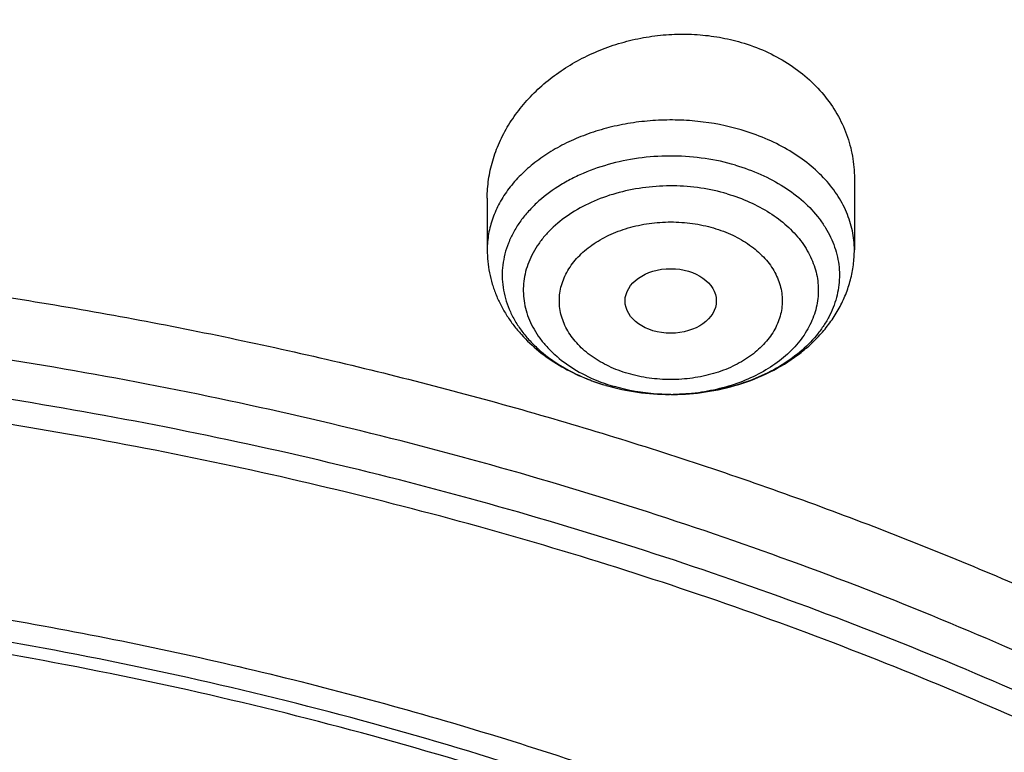
# Model space of a CAD drawing. Units: inches. Extents: x 7.7 to 14.2, y 1 to 17.5.
# Drawn here: x 11.2 to 11.6, y 13.1 to 13.4 of the extents above; entities that cross this region are included whole.
import ezdxf

# ---------------------------------------------------------------- set-up
doc = ezdxf.new("R2010")
doc.units = ezdxf.units.IN
doc.header["$LTSCALE"] = 1.21
doc.header["$MEASUREMENT"] = 0
doc.layers.get('0').update_dxf_attribs({"linetype": 'CONTINUOUS'})

msp = doc.modelspace()

# ---------------------------------------------------------------- linework, layer by layer
at = {"color": 7, "linetype": 'CONTINUOUS'}
for p, q in [((11.544164627, 13.3532818484), (11.544164627, 13.3256913826)), ((11.4024323435, 13.3455980356), (11.4024323435, 13.3256913826)), ((11.4732579802, 13.2698158475), (11.4728230899, 13.269817066)), ((11.4732579035, 13.2698158755), (11.4744099443, 13.2698225564))]:
    msp.add_line(p, q, dxfattribs=at)
at = {"color": 9, "linetype": 'CONTINUOUS'}
for centre, radius, start, end in [((11.4693336659, 13.3460051042), 0.0756320266, 247.4756946489, 248.9028781873), ((11.4705491693, 13.3491904469), 0.0790413823, 248.9119636961, 253.5620400779), ((11.4706512698, 13.338524776), 0.0683787107, 247.5554771262, 253.7403970632), ((11.4713850639, 13.3518447004), 0.0818237023, 253.5265828414, 253.6750689554), ((11.4732999762, 13.3502588873), 0.0804430371, 269.9711010191, 270.6914590073)]:
    msp.add_arc(centre, radius, start, end, dxfattribs=at)
at = {"color": 7, "linetype": 'CONTINUOUS'}
for centre, radius, start, end in [((11.4718289114, 13.3541097166), 0.084137565, 253.6750704736, 253.8176209629), ((11.4733001913, 13.3617768696), 0.0919610178, 269.9737006364, 270.6914420308)]:
    msp.add_arc(centre, radius, start, end, dxfattribs=at)
msp.add_ellipse((11.473261193, 13.3059426812), major_axis=(0.0176096935, 1.10146e-05), ratio=0.70741897, dxfattribs=at)
for points, knots in [([(11.9279295006, 14.3819874075), (11.8515712993, 14.4131605127), (11.7336837045, 14.4540665137), (11.5723050229, 14.4969074367), (11.4478375582, 14.5235116068), (11.3212453054, 14.5442735372), (11.1930479422, 14.559113672), (11.0637833685, 14.5679723914), (10.933991344, 14.5708146217), (10.8042148354, 14.5676289777), (10.6749965251, 14.5584281653), (10.5468766086, 14.5432488039), (10.4203902878, 14.522151161), (10.2960654146, 14.4952187031), (10.1744202224, 14.4625574937), (10.0559611774, 14.4242954272), (9.9411810585, 14.3805813638), (9.8305571139, 14.3315840727), (9.7245499178, 14.2774914681), (9.6236010303, 14.218508659), (9.5281362753, 14.1548604674), (9.4531056853, 14.0978398345), (9.3962638998, 14.0501053439), (9.3421424126, 14.0015185683), (9.2785691805, 13.9383802902), (9.2201996903, 13.8715774342), (9.1772304838, 13.8164853272), (9.1371443713, 13.7608795042), (9.0916943982, 13.6894947498), (9.0524599539, 13.615306211), (9.0252170617, 13.5548851217), (9.0069213994, 13.5092288724), (8.9907131626, 13.4631170689), (8.9766160047, 13.416601496), (8.9646503253, 13.369736854), (8.9548348411, 13.322578687), (8.9471843356, 13.2751841923), (8.941710883, 13.2276109584), (8.9384235658, 13.1799194372), (8.9376923427, 13.148078067), (8.9376923427, 13.132166723)], [0, 0, 0, 0, 0.066289903, 0.1000611046, 0.1341669341, 0.1685452993, 0.2031305329, 0.2378544284, 0.2726470637, 0.3074376783, 0.3421555363, 0.37673079, 0.41109535, 0.4451837491, 0.4789340199, 0.5122885644, 0.5451950402, 0.5776072203, 0.6094858802, 0.6407996144, 0.6715256732, 0.701650676, 0.7164883145, 0.7311753183, 0.7600987621, 0.7884431749, 0.802409369, 0.8162426839, 0.8435274427, 0.8703529208, 0.8836148317, 0.8967852755, 0.9098730949, 0.9228876073, 0.93583851, 0.9487358708, 0.9615899983, 0.9744115357, 0.9872113364, 1, 1, 1, 1]), ([(9.061178353, 12.5467834036), (9.0622266376, 12.5609081634), (9.0649638625, 12.5891520354), (9.0709730267, 12.631357672), (9.0788843738, 12.6734062798), (9.0886889941, 12.7152538424), (9.1003772913, 12.7568577664), (9.1139367365, 12.7981755977), (9.1293536035, 12.8391651141), (9.1466118552, 12.8797845448), (9.1656936959, 12.9199925716), (9.1865795646, 12.9597480121), (9.209248121, 12.999011138), (9.2419858304, 13.0509167945), (9.2873370142, 13.1143803205), (9.3377606865, 13.1749924015), (9.3812660039, 13.2220433849), (9.4273854554, 13.2686078986), (9.4889694443, 13.3247917354), (9.5683332921, 13.388370218), (9.6532565364, 13.4482350893), (9.7433914767, 13.5041436588), (9.8383725205, 13.555871805), (9.9378139069, 13.603211222), (10.0413121555, 13.645971306), (10.1484473714, 13.6839796743), (10.2587849338, 13.7170829898), (10.3718772415, 13.745147606), (10.4872654739, 13.7680601407), (10.6044814804, 13.7857279883), (10.7230496416, 13.7980797011), (10.8424888335, 13.8050653211), (10.962314359, 13.8066565976), (11.0820399933, 13.8028470896), (11.2011797423, 13.7936522487), (11.319250692, 13.7791091153), (11.4357717008, 13.7592771012), (11.5502775377, 13.7342341293), (11.6986368773, 13.6943032483), (11.8070174435, 13.6565232751), (11.8772404983, 13.627854833)], [0, 0, 0, 0, 0.0123878312, 0.0248086324, 0.0372745482, 0.0497973954, 0.0623886131, 0.075059167, 0.0878195124, 0.1006795157, 0.1136484167, 0.1267347876, 0.1399464944, 0.1532906989, 0.1803966688, 0.2080999574, 0.2221876025, 0.2364348756, 0.2654113668, 0.2950405707, 0.3253187089, 0.3562320289, 0.3877575756, 0.4198640249, 0.4525125259, 0.4856575105, 0.519247537, 0.5532260596, 0.5875322507, 0.6221017283, 0.6568673501, 0.691759922, 0.72670895, 0.7616433706, 0.796492257, 0.8311855713, 0.8656548706, 0.8998340372, 0.9336601405, 1, 1, 1, 1]), ([(12.7998970078, 12.4829727189), (12.799897023, 12.5045227644), (12.7983967898, 12.5476895241), (12.7916542643, 12.6122436556), (12.7804356175, 12.6764852979), (12.7647690671, 12.7402537843), (12.7446939575, 12.8033951946), (12.7202604622, 12.8657561574), (12.6915293107, 12.9271860117), (12.6585715184, 12.9875366478), (12.6214681344, 13.0466629528), (12.5803100242, 13.1044229959), (12.5351975014, 13.160678545), (12.4862407818, 13.2152945904), (12.433556586, 13.2681422027), (12.3578843876, 13.3366474072), (12.2758073968, 13.4004697494), (12.1882420054, 13.4593733188), (12.1190037889, 13.5015734122), (12.0469275815, 13.5413177007), (11.9721835465, 13.5785134855), (11.8949521681, 13.6130710807), (11.8154193928, 13.6449077634), (11.7337746912, 13.6739478373), (11.6218755792, 13.7089983184), (11.507074539, 13.73796976), (11.3900889909, 13.760847487), (11.270949728, 13.779753385), (11.120072572, 13.795540418), (10.937692341, 13.801860314), (10.7553121101, 13.7955404178), (10.6044349538, 13.7797533845), (10.4852956915, 13.7608474865), (10.3683101436, 13.7379697593), (10.2535091041, 13.708998318), (10.1416099921, 13.6739478365), (10.0599652909, 13.6449077628), (9.9804325159, 13.6130710801), (9.9032011376, 13.5785134849), (9.8284571029, 13.5413177), (9.7563808957, 13.5015734117), (9.6871426795, 13.4593733183), (9.5995772884, 13.4004697493), (9.5175002977, 13.336647407), (9.4418280995, 13.2681422027), (9.3891439036, 13.2152945905), (9.3401871842, 13.160678545), (9.2950746613, 13.104422996), (9.2539165512, 13.0466629528), (9.2168131671, 12.9875366479), (9.1838553748, 12.9271860118), (9.1551242233, 12.8657561574), (9.130690728, 12.8033951945), (9.1106156183, 12.7402537841), (9.0949490679, 12.6764852977), (9.0837304212, 12.6122436554), (9.0769878957, 12.547689524), (9.0754876625, 12.5045227643), (9.0754876777, 12.4829727189)], [0, 0, 0, 0, 0.0128539694, 0.0257387922, 0.0386848113, 0.0517213511, 0.0648762733, 0.0781755744, 0.0916430444, 0.1053000115, 0.1191651491, 0.1332543362, 0.147580607, 0.1621541321, 0.1769822505, 0.1920695459, 0.2230179423, 0.2388842219, 0.2550025998, 0.2713656259, 0.2879638801, 0.3047861198, 0.321819418, 0.3390493371, 0.3564600598, 0.3917486799, 0.4095953596, 0.4275487225, 0.4636872512, 0.5000000003, 0.5363127496, 0.5724512782, 0.5904046411, 0.6082513205, 0.6435399408, 0.6609506632, 0.6781805824, 0.6952138806, 0.7120361201, 0.7286343745, 0.7449974004, 0.7611157782, 0.7769820578, 0.8079304541, 0.8230177495, 0.8378458679, 0.852419393, 0.8667456638, 0.8808348508, 0.8946999885, 0.9083569556, 0.9218244256, 0.9351237267, 0.948278649, 0.9613151887, 0.9742612078, 0.9871460307, 1, 1, 1, 1]), ([(11.0964434084, 13.7109692951), (11.1512514249, 13.7074760297), (11.2331690488, 13.6995251754), (11.3413793745, 13.6834694643), (11.4478426457, 13.6639562262), (11.5525236195, 13.6391554135), (11.654839844, 13.6090762374), (11.7541144918, 13.5759591411), (11.8504664842, 13.5378306414), (11.9432636389, 13.4947268586), (12.0319475091, 13.449196265), (12.1166199892, 13.3990533271), (12.196582039, 13.3443992997), (12.2716628941, 13.2880442279), (12.341706251, 13.2276045459), (12.4059437369, 13.1633180403), (12.4505209266, 13.1139571398), (12.4917843145, 13.0631713737), (12.5296443994, 13.0110698637), (12.5640168232, 12.9577665514), (12.5948252217, 12.9033776668), (12.6220008973, 12.8480222237), (12.6454829901, 12.7918215235), (12.6652186376, 12.7348990091), (12.6811631287, 12.6773800022), (12.6932802726, 12.6193914929), (12.7015425377, 12.5610617971), (12.7059310455, 12.5025201993), (12.706435705, 12.4438966126), (12.7030552654, 12.3853212126), (12.6957975661, 12.3269240254), (12.6846792463, 12.2688345334), (12.6697256586, 12.2111813207), (12.6509707075, 12.1540917556), (12.6284568338, 12.0976916509), (12.6022348603, 12.0421049434), (12.5723636225, 11.9874535118), (12.5389098117, 11.933856927), (12.5019478182, 11.8814323155), (12.4615595554, 11.8302938722), (12.4178347828, 11.7805533277), (12.370868286, 11.7323175604), (12.3035266752, 11.6696509354), (12.2305744503, 11.6109705221), (12.1527698328, 11.5564830913), (12.0702002231, 11.5038348477), (11.9831304545, 11.4557971381), (11.8922463798, 11.4124550587), (11.7974266344, 11.3716643329), (11.6992702605, 11.3359163846), (11.5983987929, 11.3052401302), (11.4947110761, 11.2776956125), (11.3888810774, 11.2554695763), (11.281484933, 11.2385690244), (11.1725972992, 11.2251783235), (11.0903070006, 11.219232844), (11.0353161161, 11.2170829214)], [0, 0, 0, 0, 0.0364537479, 0.0545765157, 0.0726027221, 0.108286912, 0.1259155369, 0.143378262, 0.1777406616, 0.1946197313, 0.2112797886, 0.2438980833, 0.2598487887, 0.2755514697, 0.3061961399, 0.3211480822, 0.3358549862, 0.3503234093, 0.3645623762, 0.3785834098, 0.3924005313, 0.4060302217, 0.4194913237, 0.4328048964, 0.4459940161, 0.4590835241, 0.472099714, 0.4850699709, 0.4980223747, 0.5109852774, 0.5239868707, 0.537054759, 0.550215555, 0.5634945102, 0.5769151881, 0.5904991918, 0.6042659536, 0.6182325783, 0.632413736, 0.6468216002, 0.6614658403, 0.6763536475, 0.6914897874, 0.7225061747, 0.7383928242, 0.7545243143, 0.7874893146, 0.8043125362, 0.8213465186, 0.8559900943, 0.8735771436, 0.8913182597, 0.9271893892, 0.9452889339, 0.9634708031, 1, 1, 1, 1]), ([(11.0955432321, 13.7071523059), (11.1462859345, 13.7039227868), (11.2472125575, 13.6943725532), (11.3966358804, 13.6707543878), (11.5425989858, 13.6380565693), (11.6839920797, 13.5965264366), (11.8197492936, 13.5464764854), (11.9488447953, 13.4882836233), (12.0703036308, 13.4223851511), (12.1832071811, 13.3492762051), (12.2867027461, 13.2695028971), (12.3799995333, 13.1836693019), (12.4491967301, 13.1070234661), (12.4986149123, 13.043334675), (12.532440646, 12.9948461034), (12.5632417019, 12.9453700732), (12.5909610808, 12.8949993723), (12.6155464378, 12.8438297763), (12.6369519353, 12.791958085), (12.655137503, 12.7394825433), (12.6700691299, 12.6865014127), (12.6817186832, 12.6331172476), (12.6872959511, 12.5972398032), (12.6895253279, 12.5792882707)], [0, 0, 0, 0, 0.0724130896, 0.1442706306, 0.2153124438, 0.2852942992, 0.3539933421, 0.4212137712, 0.486792637, 0.5506058433, 0.6125742776, 0.6726697991, 0.7309209831, 0.7593894547, 0.7874359675, 0.8150818746, 0.8423525815, 0.8692774942, 0.8958899015, 0.9222267083, 0.9483281296, 0.9742373426, 1, 1, 1, 1]), ([(11.4024323607, 13.3455980364), (11.4024324053, 13.3480225019), (11.4027005908, 13.351677268), (11.4035747384, 13.3564819434), (11.404801041, 13.3612860707), (11.4069846261, 13.3671983277), (11.4099597609, 13.3728265731), (11.4127937422, 13.3771458421), (11.4159622907, 13.3813794463), (11.420475125, 13.3863838977), (11.4266467423, 13.39180934), (11.4335221767, 13.3966124528), (11.4410043961, 13.4007196284), (11.4489868674, 13.4040662899), (11.4573534149, 13.4065973286), (11.4659797407, 13.4082688632), (11.474734725, 13.4090496166), (11.4834834295, 13.4089223601), (11.4920870205, 13.4078850296), (11.4976860036, 13.4065837128), (11.5004177837, 13.4057835929)], [0, 0, 0, 0, 0.0552383827, 0.0831143364, 0.1112024399, 0.168118042, 0.2262438381, 0.2558238699, 0.2857543047, 0.3466569798, 0.4089643564, 0.4725853199, 0.5373595928, 0.6030669646, 0.6694374141, 0.736162869, 0.8029132688, 0.8693487461, 0.9351450873, 1, 1, 1, 1]), ([(11.5004177836, 13.4057835929), (11.5036134858, 13.4048475934), (11.5098077237, 13.4025791962), (11.518406745, 13.3979753591), (11.5260185728, 13.3923124797), (11.5324733513, 13.3857189937), (11.537632124, 13.3783445209), (11.5413863751, 13.3703548331), (11.5436614061, 13.361933099), (11.5441645776, 13.3561588469), (11.5441646205, 13.353281848)], [0, 0, 0, 0, 0.136248197, 0.2689115143, 0.3977669812, 0.5229191028, 0.6448307494, 0.7642793296, 0.8822849606, 1, 1, 1, 1]), ([(11.4982112665, 13.3583774336), (11.5015695264, 13.3573938221), (11.5080256523, 13.3550479726), (11.5168983121, 13.3503318556), (11.5245317872, 13.3446111427), (11.5297516504, 13.339045669), (11.5330517549, 13.3342592435), (11.5350575071, 13.3305829194), (11.5366125814, 13.3267965456), (11.5377046634, 13.3229276722), (11.5383251804, 13.3190052867), (11.5384686245, 13.3150588961), (11.5381339521, 13.3111185302), (11.5373241172, 13.3072140081), (11.5360453957, 13.3033747556), (11.5343085418, 13.2996291647), (11.5321268168, 13.2960044165), (11.5285971762, 13.291300756), (11.5231151901, 13.2858681428), (11.5152153239, 13.2803372638), (11.5061227951, 13.2758382559), (11.4960976744, 13.2724941851), (11.4854260481, 13.2703955607), (11.478100529, 13.2698670936), (11.4744099444, 13.2698225481)], [0, 0, 0, 0, 0.070277114, 0.1374676736, 0.2010931375, 0.2610284925, 0.2897310802, 0.3176728395, 0.3449695572, 0.3717645776, 0.3982246632, 0.4245325752, 0.450878685, 0.4774515258, 0.5044284705, 0.5319673759, 0.5602012503, 0.5892340479, 0.6498966403, 0.7142576877, 0.7821160475, 0.8529239039, 0.9258767922, 1, 1, 1, 1]), ([(10.9376923427, 13.3291098704), (10.9928876829, 13.3291098587), (11.0756122431, 13.3253498492), (11.184870499, 13.3128014308), (11.2656715363, 13.2996996625), (11.3451109255, 13.282947748), (11.4228636985, 13.262614445), (11.4986068199, 13.238783669), (11.5720269337, 13.211553573), (11.6428199471, 13.1810362587), (11.7106927063, 13.147357242), (11.7753640474, 13.1106549136), (11.8365659278, 13.0710799392), (11.8940444422, 13.0287946255), (11.947560769, 12.9839722598), (11.9968920336, 12.9367964416), (12.0418320961, 12.8874604214), (12.0821922813, 12.8361664673), (12.1178020749, 12.783125266), (12.1485098264, 12.72855536), (12.174183498, 12.6726825911), (12.1947114924, 12.6157395008), (12.2100035628, 12.5579646039), (12.2199917578, 12.4996014516), (12.2246313039, 12.4408974183), (12.2239012881, 12.3821022133), (12.2178050028, 12.32346618), (12.2063699098, 12.2652385706), (12.1896471125, 12.207665792), (12.1677108956, 12.1509903828), (12.1406567075, 12.0954483676), (12.1086044519, 12.0412741719), (12.0842550151, 12.0065887472), (12.0713314809, 11.9895506934)], [0, 0, 0, 0, 0.0752157507, 0.1126389841, 0.149831131, 0.1867189977, 0.2232326671, 0.2593063742, 0.2948793649, 0.329896785, 0.3643105847, 0.3980804415, 0.431174694, 0.4635712772, 0.4952586412, 0.5262366246, 0.5565172442, 0.5861253472, 0.6150990536, 0.6434899095, 0.6713626557, 0.6987945265, 0.7258740052, 0.7526990092, 0.7793745278, 0.8060098111, 0.8327152699, 0.8595992944, 0.8867652138, 0.9143085932, 0.9423150145, 0.9708584157, 1, 1, 1, 1]), ([(11.4024323435, 13.3256913826), (11.4024323435, 13.3242027346), (11.4025795117, 13.3212228981), (11.4032387049, 13.3167949329), (11.4043263383, 13.3124441766), (11.4058284057, 13.3082053036), (11.4077256536, 13.3041091302), (11.4099967651, 13.3001817318), (11.4126181655, 13.296443767), (11.4165649837, 13.2917164607), (11.4222791464, 13.2863539344), (11.430125249, 13.2809214638), (11.438816319, 13.2765087908), (11.4450024563, 13.2742947548), (11.4481791632, 13.2733643188)], [0, 0, 0, 0, 0.059904387, 0.1198269718, 0.1798752575, 0.2400865177, 0.3005275854, 0.3612746929, 0.4224117543, 0.484016586, 0.6088468471, 0.7363692325, 0.8667963975, 1, 1, 1, 1]), ([(11.4744099443, 13.2698225564), (11.478503395, 13.2698719049), (11.4870219325, 13.2705426245), (11.4995906604, 13.2733587922), (11.5116724863, 13.2781380638), (11.5207545012, 13.2836728146), (11.5271461963, 13.2889557509), (11.5314341047, 13.2932944095), (11.5351943357, 13.2980110565), (11.5383732043, 13.3030733142), (11.5409172644, 13.3084367896), (11.5427764216, 13.3140439796), (11.5439105419, 13.3198222708), (11.544164627, 13.3237374287), (11.544164627, 13.3256913826)], [0, 0, 0, 0, 0.1242049142, 0.2583527806, 0.3894501765, 0.5168235477, 0.5791975119, 0.6407521447, 0.7016066788, 0.7618961521, 0.8217582015, 0.8813262291, 0.9407017324, 1, 1, 1, 1]), ([(10.9376923427, 11.495602346), (10.9789553456, 11.495602346), (11.0613118939, 11.4984559576), (11.1837403963, 11.5112666168), (11.3038235929, 11.5324831092), (11.4204018243, 11.5619026643), (11.514234599, 11.5932007234), (11.5865044816, 11.6221301026), (11.6558141874, 11.6531429478), (11.7222620528, 11.6878881833), (11.7852882654, 11.7263019255), (11.8301778403, 11.7564985885), (11.8729201863, 11.7882172718), (11.9134135318, 11.8213830059), (11.9515599403, 11.8559162856), (11.9872674176, 11.8917346341), (12.0204495592, 11.9287524559), (12.0510258411, 11.9668813186), (12.0789219464, 12.0060299665), (12.1040698905, 12.0461045825), (12.1264080892, 12.0870090135), (12.1458815122, 12.1286449372), (12.1624419863, 12.1709119853), (12.1760484583, 12.2137079453), (12.1866669593, 12.2569290706), (12.1942707934, 12.3004703015), (12.1988407181, 12.344225535), (12.2003653029, 12.3880879371), (12.1988407181, 12.4319503392), (12.1942707934, 12.4757055727), (12.1866669593, 12.5192468036), (12.1760484583, 12.5624679289), (12.1624419863, 12.6052638889), (12.1458815122, 12.647530937), (12.1264080892, 12.6891668607), (12.1040698905, 12.7300712917), (12.0789219464, 12.7701459077), (12.0510258411, 12.8092945556), (12.0204495592, 12.8474234182), (11.9872674176, 12.88444124), (11.9515599403, 12.9202595886), (11.9134135318, 12.9547928683), (11.8729201863, 12.9879586024), (11.8301778403, 13.0196772857), (11.7852882654, 13.0498739487), (11.7222620528, 13.0882876909), (11.6558141874, 13.1230329264), (11.5865044816, 13.1540457716), (11.514234599, 13.1829751508), (11.4204018243, 13.2142732099), (11.3038235929, 13.2436927649), (11.1837403963, 13.2649092574), (11.0613118939, 13.2777199165), (10.9789553456, 13.2805735282), (10.9376923427, 13.2805735282)], [0, 0, 0, 0, 0.0363136795, 0.0724528084, 0.1082478693, 0.143537239, 0.1781722867, 0.1952059425, 0.2120285359, 0.2449831762, 0.2611018902, 0.2769685038, 0.2925776944, 0.3079264094, 0.3230140224, 0.3378424552, 0.3524162889, 0.3667428597, 0.3808323401, 0.3946977682, 0.4083550276, 0.4218227829, 0.4351223608, 0.4482775588, 0.4613143733, 0.4742606648, 0.4871457603, 0.5, 0.5128542397, 0.5257393352, 0.5386856267, 0.5517224412, 0.5648776392, 0.5781772171, 0.5916449724, 0.6053022318, 0.6191676599, 0.6332571403, 0.6475837111, 0.6621575448, 0.6769859776, 0.6920735906, 0.7074223056, 0.7230314962, 0.7388981098, 0.7550168238, 0.7879714641, 0.8047940575, 0.8218277133, 0.856462761, 0.8917521307, 0.9275471916, 0.9636863205, 1, 1, 1, 1]), ([(11.4483801287, 13.2733057288), (11.4523192628, 13.2721626166), (11.4604183725, 13.270437794), (11.4686747884, 13.2698385839), (11.4728229326, 13.2698171009)], [0, 0, 0, 0, 0.4971783756, 1, 1, 1, 1]), ([(10.9376923427, 13.2068273253), (10.9545056223, 13.2068273253), (10.9797239039, 13.2064531539), (11.0133136839, 13.2051866196), (11.0468338706, 13.2034030644), (11.088603711, 13.200212136), (11.1384730306, 13.1948670426), (11.1879723315, 13.1880127155), (11.2370091182, 13.1796590669), (11.2854939302, 13.1698234877), (11.3490389328, 13.1548153029), (11.4265806738, 13.1325127409), (11.5163807451, 13.1000836827), (11.6019301286, 13.0623222024), (11.6825978281, 13.019503096), (11.7577912991, 12.9719361761), (11.826955969, 12.9199653646), (11.8895812315, 12.8639638268), (11.9451978578, 12.8043405866), (11.9856522062, 12.7516053914), (12.0140026454, 12.7080732988), (12.0331281445, 12.6750368755), (12.050227715, 12.6414472391), (12.0652695744, 12.6073655223), (12.0782253246, 12.5728551186), (12.0890705398, 12.5379799856), (12.0977842902, 12.5028048607), (12.1043502029, 12.4673953005), (12.1087557483, 12.4318173145), (12.1109921907, 12.3961373107), (12.111055532, 12.3604219966), (12.1089456152, 12.3247381048), (12.1046662367, 12.2891523519), (12.0982259143, 12.2537311585), (12.0896368717, 12.2185405743), (12.0789153034, 12.1836461852), (12.0660818983, 12.1491127473), (12.0511608561, 12.115004361), (12.0341801887, 12.0813841922), (12.015172297, 12.048314426), (11.9941720237, 12.0158554233), (11.9633472676, 11.9731650104), (11.9199092368, 11.9216370525), (11.8609386681, 11.8636689347), (11.7951728981, 11.8095163588), (11.7231031586, 11.7595744263), (11.6452607053, 11.7142022852), (11.5622174735, 11.6737280832), (11.4745889679, 11.6384463516), (11.4140607404, 11.6187271074), (11.3832209176, 11.6097755443)], [0, 0, 0, 0, 0.0185617321, 0.027838325, 0.0371081374, 0.0556187801, 0.0740784342, 0.0924703759, 0.1107781364, 0.1289857968, 0.1470778978, 0.1828516493, 0.2179929685, 0.2524039724, 0.2860026939, 0.3187260083, 0.3505324841, 0.3814053084, 0.4113549496, 0.4404213723, 0.4546490908, 0.4686852722, 0.4825436707, 0.496239898, 0.5097913706, 0.5232171436, 0.5365377368, 0.5497749694, 0.5629516875, 0.5760914919, 0.5892184654, 0.6023568582, 0.6155307721, 0.6287638434, 0.6420789704, 0.6554980387, 0.6690416493, 0.6827289496, 0.696577453, 0.7106028794, 0.7248190969, 0.7392380368, 0.7687134106, 0.7990946143, 0.8304074971, 0.8626493385, 0.8957914102, 0.9297816972, 0.9645478307, 1, 1, 1, 1]), ([(12.0991096118, 12.3772393872), (12.0991096468, 12.3940416601), (12.097645163, 12.4277272586), (12.0910682787, 12.4780153678), (12.080136333, 12.5279201409), (12.0648932738, 12.5772457884), (12.0453998036, 12.6258060667), (12.0217328059, 12.673416972), (11.9939847857, 12.7198994376), (11.9622629073, 12.7650796111), (11.9266899624, 12.8087879334), (11.8941240078, 12.8436625371), (11.8663185753, 12.8706796737), (11.8370404952, 12.8973671706), (11.7982811459, 12.9294939721), (11.7487899514, 12.9657559495), (11.6962536153, 12.9998016308), (11.6408708044, 13.0315032944), (11.5828491707, 13.0607432381), (11.522406581, 13.0874124374), (11.4597698226, 13.1114114747), (11.3951739159, 13.1326507866), (11.3288612162, 13.1510510623), (11.2610805424, 13.1665435458), (11.1920862216, 13.1790703322), (11.1221371672, 13.1885845712), (11.0514958839, 13.1950506808), (10.9804274696, 13.1984444572), (10.9091987194, 13.1987532261), (10.8380767093, 13.1959757558), (10.7673293229, 13.1901226934), (10.697218473, 13.1812150819), (10.6053682935, 13.1653851625), (10.5375804428, 13.14895966), (10.4932371752, 13.1359718176)], [0, 0, 0, 0, 0.0249700797, 0.050033611, 0.0752816234, 0.1008004232, 0.1266696225, 0.1529605016, 0.1797347812, 0.2070438702, 0.2349283887, 0.2634181377, 0.2778982373, 0.2925359393, 0.322283211, 0.352662717, 0.3836643368, 0.4152694744, 0.4474517552, 0.4801777229, 0.513407601, 0.5470959619, 0.5811924419, 0.6156424517, 0.6503877845, 0.6853673549, 0.7205177758, 0.7557740362, 0.7910701288, 0.8263396635, 0.8615164731, 0.8965354014, 0.9313324118, 1, 1, 1, 1]), ([(12.0991096118, 12.3724482003), (12.0991096468, 12.3892504732), (12.097645163, 12.4229360717), (12.0910682787, 12.4732241809), (12.080136333, 12.523128954), (12.0648932738, 12.5724546015), (12.0453998036, 12.6210148798), (12.0217328059, 12.6686257851), (11.9939847857, 12.7151082507), (11.9622629073, 12.7602884242), (11.9266899624, 12.8039967465), (11.8941240078, 12.8388713502), (11.8663185752, 12.8658884868), (11.8370404952, 12.8925759837), (11.7982811459, 12.9247027853), (11.7487899514, 12.9609647627), (11.6962536153, 12.9950104439), (11.6408708043, 13.0267121075), (11.5828491707, 13.0559520513), (11.522406581, 13.0826212505), (11.4597698225, 13.1066202878), (11.3951739159, 13.1278595998), (11.3288612161, 13.1462598754), (11.2610805423, 13.161752359), (11.1920862214, 13.1742791452), (11.1221371679, 13.1837933849), (11.0514958812, 13.190259492), (10.9804274793, 13.1936532764), (10.9091986828, 13.1939620202), (10.8380768452, 13.1911846261), (10.7673288158, 13.1853313382), (10.6972203641, 13.1764243839), (10.6280137896, 13.1644965914), (10.55997168, 13.149592383), (10.5153037657, 13.1376469971), (10.4932371752, 13.1311838424)], [0, 0, 0, 0, 0.0249696399, 0.0500327297, 0.0752802974, 0.1007986477, 0.1266673913, 0.1529578073, 0.1797316153, 0.2070402232, 0.2349242505, 0.2634134978, 0.2778933423, 0.2925307865, 0.3222775342, 0.352656505, 0.3836575789, 0.4152621598, 0.4474438737, 0.4801692649, 0.5133985576, 0.5470863252, 0.5811822046, 0.6156316076, 0.6503763283, 0.6853552826, 0.7205050844, 0.7557607238, 0.7910561946, 0.8263251079, 0.8615012991, 0.8965196056, 0.9313160195, 0.9658294722, 1, 1, 1, 1])]:
    msp.add_open_spline(points, degree=3, knots=knots, dxfattribs=at)
at = {"color": 9, "linetype": 'CONTINUOUS'}
for points, knots in [([(8.9376923427, 13.132166723), (8.9376923427, 13.1475947763), (8.938407352, 13.1784721352), (8.9416225372, 13.2247262104), (8.9469775769, 13.2708815564), (8.9544662737, 13.3168871865), (8.9640805645, 13.3626939204), (8.9758100617, 13.4082523458), (8.9896416629, 13.4535136158), (9.0055607734, 13.4984289354), (9.0235495727, 13.5429503641), (9.043588938, 13.5870297451), (9.065657227, 13.6306207855), (9.0979149315, 13.6883150591), (9.1432958187, 13.7590090495), (9.2051470724, 13.8406878254), (9.2744068507, 13.9193127226), (9.3507727913, 13.9945473037), (9.4339162599, 14.0660752527), (9.5234799971, 14.1335944466), (9.6190803949, 14.1968199812), (9.7203086382, 14.2554847514), (9.8267323318, 14.3093407086), (9.9378971695, 14.3581598908), (10.053328759, 14.4017354453), (10.1725345516, 14.4398825909), (10.2950059057, 14.4724394302), (10.4202202249, 14.4992676924), (10.5476431705, 14.5202533676), (10.6767309364, 14.5353072302), (10.806932572, 14.5443652493), (10.9376923429, 14.5473888813), (11.0684521128, 14.5443652499), (11.1986537512, 14.5353072277), (11.3277415076, 14.520253376), (11.4551644875, 14.4992676662), (11.5803786724, 14.4724395098), (11.7028506013, 14.4398823381), (11.8220537675, 14.4017363735), (11.8996127285, 14.3724575318), (11.9376923427, 14.3569115944)], [0, 0, 0, 0, 0.0124254686, 0.0248642204, 0.0373294429, 0.0498341213, 0.0623909559, 0.0750122652, 0.0877099039, 0.1004951995, 0.1133788621, 0.1263709621, 0.1394808405, 0.1527171104, 0.179594068, 0.2070603752, 0.2351559084, 0.2639075246, 0.2933294413, 0.3234238442, 0.3541816457, 0.3855833377, 0.4175998966, 0.4501937073, 0.4833194896, 0.5169252127, 0.5509529957, 0.5853399882, 0.6200192311, 0.6549204998, 0.6899711335, 0.7250968536, 0.7602225736, 0.7952732075, 0.8301744754, 0.8648537223, 0.8992406982, 0.9332685395, 0.966874108, 1, 1, 1, 1]), ([(8.9376923427, 12.5353100267), (8.9376923427, 12.55073808), (8.938407352, 12.5816154389), (8.9416225372, 12.6278695141), (8.9469775769, 12.6740248601), (8.9544662737, 12.7200304901), (8.9640805644, 12.7658372241), (8.9758100617, 12.8113956494), (8.9896416629, 12.8566569195), (9.0055607734, 12.9015722391), (9.0235495727, 12.9460936678), (9.0435889381, 12.9901730489), (9.065657227, 13.0337640893), (9.0979149315, 13.0914583628), (9.1432958187, 13.1621523532), (9.2051470723, 13.2438311291), (9.2744068507, 13.3224560264), (9.3507727913, 13.3976906074), (9.4339162599, 13.4692185564), (9.5234799971, 13.5367377503), (9.619080395, 13.5999632849), (9.7203086382, 13.6586280551), (9.8267323318, 13.7124840123), (9.9378971695, 13.7613031945), (10.053328759, 13.8048787491), (10.1725345516, 13.8430258946), (10.2950059057, 13.8755827339), (10.4202202249, 13.9024109961), (10.5476431705, 13.9233966713), (10.6767309364, 13.9384505339), (10.806932572, 13.947508553), (10.9376923429, 13.950532185), (11.0684521128, 13.9475085537), (11.1986537513, 13.9384505314), (11.3277415077, 13.9233966797), (11.4551644875, 13.90241097), (11.5803786724, 13.8755828135), (11.7028506013, 13.8430256419), (11.8220537675, 13.8048796772), (11.8996127285, 13.7756008356), (11.9376923427, 13.7600548981)], [0, 0, 0, 0, 0.0124254686, 0.0248642204, 0.0373294429, 0.0498341213, 0.0623909559, 0.0750122652, 0.0877099038, 0.1004951995, 0.1133788621, 0.1263709621, 0.1394808405, 0.1527171104, 0.179594068, 0.2070603752, 0.2351559085, 0.2639075246, 0.2933294413, 0.3234238442, 0.3541816457, 0.3855833377, 0.4175998966, 0.4501937073, 0.4833194897, 0.5169252127, 0.5509529957, 0.5853399882, 0.6200192311, 0.6549204998, 0.6899711335, 0.7250968536, 0.7602225736, 0.7952732076, 0.8301744754, 0.8648537223, 0.8992406982, 0.9332685395, 0.966874108, 1, 1, 1, 1]), ([(9.9755989045, 11.3005000052), (9.9217721004, 11.3224747059), (9.8427996447, 11.3583774809), (9.7415703574, 11.4123388768), (9.6690307599, 11.455108367), (9.5995411868, 11.5003458638), (9.5119352341, 11.5632627513), (9.4302106634, 11.6311435834), (9.3553269076, 11.7037096443), (9.3034416804, 11.7595501821), (9.2554908039, 11.8171284723), (9.2115886847, 11.8763085918), (9.1718428546, 11.9369483831), (9.1363504026, 11.9989025587), (9.1051985151, 12.0620222044), (9.0784640505, 12.1261552991), (9.0562133227, 12.1911469552), (9.038501817, 12.2568397637), (9.0253739266, 12.3230741647), (9.0168627223, 12.3896888723), (9.0129896649, 12.4565213392), (9.0137645205, 12.5234082946), (9.0191853174, 12.5901862867), (9.0292383544, 12.6566922332), (9.0438982936, 12.7227639578), (9.063128332, 12.7882406886), (9.0868803704, 12.8529635265), (9.1150952449, 12.9167758671), (9.1477030798, 12.9795237561), (9.1846234871, 13.0410561594), (9.2257660678, 13.1012254614), (9.2710298048, 13.1598869493), (9.3203066515, 13.2169020968), (9.3917995735, 13.2911691933), (9.4703521901, 13.3609133806), (9.5549935288, 13.4258174428), (9.6223563495, 13.4726400387), (9.6928795233, 13.5170650184), (9.7663966877, 13.5589891104), (9.8427300569, 13.598311237), (9.9216962643, 13.6349375106), (10.0031054938, 13.6687802184), (10.0867615357, 13.699758163), (10.1724651596, 13.7277976497), (10.2896569804, 13.761308932), (10.409595993, 13.7884900009), (10.5315501486, 13.8093294233), (10.6554409719, 13.8260009384), (10.7805612917, 13.8361543247), (10.9062156279, 13.8397886317), (11.0320211841, 13.8390613032), (11.1575431793, 13.8318012009), (11.282088521, 13.8180088552), (11.4049882137, 13.799993518), (11.5261155632, 13.7755961203), (11.6447509324, 13.7448235745), (11.7600687756, 13.7102865572), (11.8446363722, 13.6796526656), (11.899785781, 13.6571380138)], [0, 0, 0, 0, 0.0335615907, 0.0500041051, 0.066205049, 0.0821560971, 0.0978512671, 0.1284518469, 0.1433660279, 0.1580237828, 0.172431525, 0.1865984766, 0.2005367144, 0.2142611749, 0.2277896098, 0.2411424793, 0.2543427811, 0.2674158099, 0.2803888461, 0.2932907764, 0.3061516561, 0.3190022251, 0.331873396, 0.3447957361, 0.3577989633, 0.3709114759, 0.3841599319, 0.3975688906, 0.411160526, 0.4249544099, 0.4389673643, 0.4532133773, 0.4677035732, 0.4824462299, 0.512698709, 0.5282210133, 0.5440020131, 0.5600371312, 0.5763196118, 0.5928406719, 0.6095896548, 0.6265541819, 0.6437203032, 0.6610726454, 0.6785945583, 0.7140690914, 0.7319891986, 0.7500023645, 0.7862182596, 0.8043835013, 0.822556038, 0.8588300587, 0.8768936773, 0.8948781223, 0.9305213683, 0.9481465511, 0.9656137511, 1, 1, 1, 1]), ([(11.899785781, 13.6571380138), (11.9440557389, 13.6390648791), (12.0304926384, 13.6004888055), (12.1544411314, 13.5347594372), (12.2705455158, 13.4621817558), (12.3780496044, 13.3832177127), (12.4762533873, 13.2983738619), (12.5503382579, 13.2226724035), (12.6042108762, 13.1597057388), (12.6416344786, 13.1117008709), (12.6762955165, 13.0626668891), (12.7081382162, 13.0126821288), (12.7371099624, 12.9618275407), (12.7631633038, 12.9101854589), (12.7862554142, 12.8578396539), (12.8063479718, 12.8048750195), (12.8234076749, 12.7513776874), (12.8374063617, 12.6974348319), (12.8483205925, 12.6431343945), (12.8561320124, 12.5885650571), (12.8608277821, 12.5338160895), (12.8623999939, 12.4789770703), (12.860845795, 12.4241377924), (12.8561680107, 12.3693880489), (12.8483745145, 12.31481742), (12.8374781149, 12.2605151787), (12.8234971432, 12.2065700094), (12.8064550058, 12.1530698587), (12.786379833, 12.1001019076), (12.7633049048, 12.0477522915), (12.7372685122, 11.9961059121), (12.708313451, 11.9452465496), (12.6764871506, 11.8952565435), (12.6418421995, 11.8462168538), (12.6044343416, 11.7982058273), (12.5505823968, 11.7352303247), (12.476522287, 11.6595166258), (12.3783463242, 11.5746566144), (12.2708677697, 11.4956747789), (12.1547881089, 11.4230783253), (12.0308565454, 11.3573269059), (11.8998735203, 11.2988394596), (11.7626837704, 11.2479892449), (11.6201720575, 11.2051009276), (11.4732578372, 11.1704491158), (11.3228869452, 11.1442558541), (11.1700359657, 11.1266890912), (11.0672623242, 11.1208116859), (11.015720722, 11.1193326083)], [0, 0, 0, 0, 0.0347023018, 0.0686343274, 0.1017405382, 0.1339825723, 0.1653424729, 0.1958245304, 0.2107480344, 0.2254648543, 0.2399825387, 0.2543102635, 0.2684588198, 0.2824406077, 0.2962695766, 0.3099611404, 0.323532089, 0.3370004596, 0.3503853701, 0.3637068428, 0.3769856049, 0.3902428598, 0.4035000528, 0.4167786299, 0.4300997965, 0.4434842833, 0.4569521171, 0.4705224218, 0.4842132412, 0.4980413727, 0.5120222384, 0.5261697967, 0.5404964565, 0.5550130182, 0.5697286673, 0.5846509618, 0.6151305189, 0.6464878733, 0.6787273785, 0.7118311272, 0.7457610269, 0.7804610439, 0.8158594904, 0.8518712312, 0.8883999108, 0.9253400763, 0.9625792539, 1, 1, 1, 1]), ([(11.5004177836, 13.3719869207), (11.4949673356, 13.3735833199), (11.4864911313, 13.3752170035), (11.475036332, 13.375911448), (11.4663608029, 13.3756865496), (11.4577898836, 13.3747150117), (11.4494491804, 13.373011409), (11.4414631127, 13.3706005874), (11.4339501726, 13.3675177391), (11.4270220114, 13.363807563), (11.4207817845, 13.3595235079), (11.4153230542, 13.3547269113), (11.4107289584, 13.3494861635), (11.4070716119, 13.3438766453), (11.4044113025, 13.3379797563), (11.4027948038, 13.3318873937), (11.4024323435, 13.3277437491), (11.4024323435, 13.3256913826)], [0, 0, 0, 0, 0.1384023514, 0.2088698006, 0.27944441, 0.3495956991, 0.4188112558, 0.4866143702, 0.5525858989, 0.6163856642, 0.6777750731, 0.73663997, 0.7930124427, 0.847088439, 0.8992358443, 0.9499857234, 1, 1, 1, 1]), ([(11.544164627, 13.3256913826), (11.544164627, 13.3269218203), (11.5440355938, 13.329391212), (11.5434571826, 13.3330697985), (11.5424967252, 13.336707617), (11.5411602519, 13.3402840646), (11.5394552274, 13.3437798851), (11.5366714495, 13.3483613564), (11.5322825136, 13.3537927872), (11.5258187308, 13.3596026481), (11.518234406, 13.3646722948), (11.5096952253, 13.3688974386), (11.5035801553, 13.3710606835), (11.5004177836, 13.3719869207)], [0, 0, 0, 0, 0.0541322267, 0.1085553254, 0.1635497182, 0.2193745007, 0.2762604961, 0.3344033188, 0.4549413668, 0.581882063, 0.7153784979, 0.8550289231, 1, 1, 1, 1]), ([(11.4982112665, 13.3583774336), (11.4943927578, 13.3594958489), (11.4865094896, 13.361197645), (11.4744167367, 13.3621425873), (11.4622828456, 13.3614896587), (11.450527892, 13.3592598956), (11.4412727895, 13.3561124487), (11.4344380905, 13.3528643854), (11.4282317929, 13.3492763211), (11.4226640301, 13.3450431571), (11.4179576975, 13.3402197205), (11.4149681835, 13.3364412237), (11.4124916496, 13.3324778723), (11.4105506984, 13.328363889), (11.4091640674, 13.3241356348), (11.4083457823, 13.3198310616), (11.4081040661, 13.3154896653), (11.4084413142, 13.3111515847), (11.4093542703, 13.3068569384), (11.4108335438, 13.3026449859), (11.4128643443, 13.2985534056), (11.4154273395, 13.2946183057), (11.4184988925, 13.2908736357), (11.4233101732, 13.2861027334), (11.4304833266, 13.2808150099), (11.4369393901, 13.2775615523), (11.4403609035, 13.2761425071)], [0, 0, 0, 0, 0.0713858985, 0.1441422762, 0.2170183982, 0.2887446369, 0.3581579962, 0.3917169784, 0.424371183, 0.4866819296, 0.5163722941, 0.545103392, 0.5729527507, 0.6000382647, 0.626515806, 0.6525739405, 0.6784255529, 0.7042959241, 0.730409199, 0.7569749357, 0.7841768278, 0.8121648212, 0.8410501177, 0.8709035359, 0.9335445638, 1, 1, 1, 1]), ([(11.495090927, 13.3472850453), (11.4917493461, 13.3482637717), (11.4848506397, 13.3497528253), (11.4742681434, 13.3505788843), (11.4636502512, 13.3500061913), (11.4533633238, 13.3480528247), (11.4437577017, 13.3447831379), (11.4351638626, 13.3403053721), (11.4289878863, 13.3356053214), (11.4248722118, 13.3313824467), (11.4222588466, 13.3280748566), (11.4200946239, 13.3246055557), (11.4183994229, 13.3210046058), (11.4171895956, 13.3173038446), (11.4164773993, 13.313536526), (11.4162700032, 13.3097372464), (11.4165694578, 13.3059411647), (11.4173728624, 13.3021834126), (11.4186719578, 13.298498367), (11.4204537425, 13.2949190129), (11.4227012408, 13.2914769542), (11.4253937218, 13.2882019113), (11.4296101064, 13.284029994), (11.4358942731, 13.2794076164), (11.4415487007, 13.2765650909), (11.4445450508, 13.2753257776)], [0, 0, 0, 0, 0.0713875007, 0.144145566, 0.2170224016, 0.2887474098, 0.358156881, 0.4243092613, 0.4866107345, 0.5162959488, 0.5450218472, 0.5728662662, 0.599947451, 0.6264216544, 0.6524778112, 0.6783291197, 0.7042010894, 0.7303179787, 0.7568893332, 0.7840987056, 0.812095801, 0.8409915162, 0.8708563056, 0.9335213463, 1, 1, 1, 1]), ([(11.4950910503, 13.3472854838), (11.4980286123, 13.3464248008), (11.5036759749, 13.3443724898), (11.5114374157, 13.3402472311), (11.5181147668, 13.3352429915), (11.5226808501, 13.33037461), (11.5255676157, 13.3261876863), (11.5273221485, 13.3229718247), (11.5286824507, 13.3196596968), (11.5296377507, 13.3162754022), (11.5301805496, 13.3128442979), (11.5303060293, 13.309392195), (11.5300132767, 13.305945362), (11.5293048762, 13.3025298833), (11.5281863172, 13.299171499), (11.5266670071, 13.2958950449), (11.5247585463, 13.2927242979), (11.5216709976, 13.2886097726), (11.5168756361, 13.2838575958), (11.5099652354, 13.2790194604), (11.5020115532, 13.2750839534), (11.4932420862, 13.2721587267), (11.4839070882, 13.2703229534), (11.4774990949, 13.2698606752), (11.4742707582, 13.2698217081)], [0, 0, 0, 0, 0.0702772183, 0.1374677462, 0.2010932327, 0.2610285876, 0.2897311772, 0.3176729368, 0.3449696552, 0.3717646756, 0.3982247604, 0.4245326706, 0.450878778, 0.4774516153, 0.5044285557, 0.5319674561, 0.5602013247, 0.5892341161, 0.6498966951, 0.7142577288, 0.7821160755, 0.8529239204, 0.9258767992, 1, 1, 1, 1]), ([(11.4568327957, 13.2778976529), (11.455543608, 13.2782703705), (11.4530220964, 13.2791080486), (11.448262342, 13.2811224595), (11.4438824199, 13.2836413123), (11.4400349408, 13.2866355871), (11.4375089735, 13.2890333617), (11.4353254989, 13.2915964008), (11.4335074493, 13.2943017648), (11.4320742122, 13.2971237647), (11.4310381133, 13.3000339696), (11.430411834, 13.3030047044), (11.4302034975, 13.3060059465), (11.4304124872, 13.3090070764), (11.431037928, 13.311977975), (11.4320741921, 13.3148882394), (11.4335083603, 13.3177096866), (11.4353252422, 13.3204154351), (11.4375067624, 13.3229797021), (11.4400322118, 13.325377968), (11.4438819308, 13.3283711171), (11.4482652527, 13.3308856276), (11.4530268809, 13.3328973096), (11.4581583499, 13.3346101162), (11.4649330576, 13.3360453511), (11.4732995399, 13.3366217406), (11.4803050934, 13.3361461249), (11.485782474, 13.3351810935), (11.4884544258, 13.3345037004), (11.4897641748, 13.3341150334)], [0, 0, 0, 0, 0.0346612761, 0.0685318142, 0.1334102857, 0.1643715499, 0.1942955939, 0.2232044533, 0.2511627749, 0.2782875766, 0.3047418564, 0.3307223321, 0.3564590537, 0.3821961248, 0.4081764579, 0.4346307818, 0.4617565813, 0.4897129135, 0.5186166367, 0.5485387667, 0.5795042298, 0.644404875, 0.6782719555, 0.7129237703, 0.7840001791, 0.8564466053, 0.9288908406, 0.964713266, 1, 1, 1, 1]), ([(11.4897641748, 13.3341150334), (11.4910533625, 13.3337423159), (11.4935748741, 13.3329046377), (11.4983346286, 13.3308902269), (11.5027145507, 13.3283713741), (11.5065620298, 13.3253770993), (11.5090879971, 13.3229793247), (11.5112714716, 13.3204162856), (11.5130895212, 13.3177109216), (11.5145227584, 13.3148889217), (11.5155588573, 13.3119787168), (11.5161851365, 13.3090079819), (11.5163934731, 13.3060067398), (11.5161844833, 13.3030056099), (11.5155590426, 13.3000347114), (11.5145227785, 13.297124447), (11.5130886103, 13.2943029998), (11.5112717284, 13.2915972513), (11.5090902082, 13.2890329842), (11.5065647587, 13.2866347183), (11.5027150398, 13.2836415692), (11.4983317179, 13.2811270588), (11.4935700896, 13.2791153768), (11.4884386207, 13.2774025701), (11.4816639129, 13.2759673353), (11.4732974307, 13.2753909458), (11.4662918771, 13.2758665614), (11.4608144966, 13.2768315928), (11.4581425448, 13.277508986), (11.4568327957, 13.2778976529)], [0, 0, 0, 0, 0.0346612761, 0.0685318142, 0.1334102857, 0.1643715499, 0.1942955939, 0.2232044533, 0.2511627749, 0.2782875766, 0.3047418564, 0.3307223321, 0.3564590537, 0.3821961248, 0.4081764579, 0.4346307818, 0.4617565813, 0.4897129135, 0.5186166367, 0.5485387667, 0.5795042298, 0.644404875, 0.6782719555, 0.7129237703, 0.7840001791, 0.8564466053, 0.9288908406, 0.964713266, 1, 1, 1, 1]), ([(12.2031663918, 12.3284209968), (12.2050824145, 12.3438477667), (12.207792112, 12.3748240261), (12.2084431082, 12.4214506879), (12.2056730732, 12.4680404599), (12.1994894398, 12.5144630943), (12.1899098045, 12.5605930362), (12.1769610775, 12.6063047341), (12.1606795037, 12.651474429), (12.1411105087, 12.695980195), (12.1183083039, 12.7397023264), (12.0923356931, 12.782523545), (12.0632636628, 12.8243294013), (12.0311717988, 12.8650079065), (11.9961456764, 12.9044520592), (11.9452088312, 12.9557116229), (11.889151501, 13.0035783519), (11.8287209055, 13.0478249239), (11.7640391016, 13.0905212233), (11.6953134791, 13.1291881551), (11.6232155967, 13.1637388052), (11.5476567225, 13.1960432553), (11.4691902253, 13.2238947665), (11.3884184765, 13.2472672895), (11.3052879373, 13.267838834), (11.22041699, 13.2837032201), (11.1343616316, 13.2948555238), (11.0472595655, 13.3028752105), (10.9815337623, 13.3052790385), (10.9376923427, 13.3052790393)], [0, 0, 0, 0, 0.0259922372, 0.0519364827, 0.0779022824, 0.1039587782, 0.1301734296, 0.1566108087, 0.1833315182, 0.2103912645, 0.2378401261, 0.2657220061, 0.2940742653, 0.3229275192, 0.3523055721, 0.3822254945, 0.4437057264, 0.4752892836, 0.5074199747, 0.5732490738, 0.6069241597, 0.641066406, 0.7106123324, 0.7459593848, 0.7816321844, 0.8537712996, 0.8901606268, 0.926695752, 1, 1, 1, 1]), ([(12.2014499614, 12.3146015418), (12.2033633869, 12.3300073882), (12.2060694119, 12.360941634), (12.2067195293, 12.4075050556), (12.2039532553, 12.4540316377), (12.1977780127, 12.500391309), (12.1882113739, 12.5464586848), (12.1752802129, 12.592108384), (12.1590207252, 12.6372168155), (12.1394782749, 12.6816622185), (12.1167069999, 12.7253250501), (12.0907696188, 12.7680881908), (12.0617370217, 12.8098373463), (12.0296886866, 12.8504606798), (11.9947100726, 12.889851335), (11.9438423162, 12.9410413763), (11.8878610193, 12.9888431847), (11.8275123884, 13.033029746), (11.7629183147, 13.0756681374), (11.6942859068, 13.1142826262), (11.6222858125, 13.1487864161), (11.5468294205, 13.1810470525), (11.4684693488, 13.2088607895), (11.387807152, 13.232201613), (11.3047893637, 13.2527452569), (11.2200335279, 13.2685881266), (11.1340948872, 13.2797253047), (11.0471109586, 13.2877341147), (10.9814742998, 13.2901346822), (10.9376923427, 13.2901346822)], [0, 0, 0, 0, 0.0259922375, 0.0519364832, 0.0779022829, 0.1039587788, 0.1301734302, 0.1566108092, 0.1833315185, 0.2103912647, 0.2378401261, 0.2657220058, 0.2940742648, 0.3229275185, 0.3523055712, 0.3822254934, 0.4437057249, 0.475289282, 0.507419973, 0.573249072, 0.6069241579, 0.6410664043, 0.7106123308, 0.7459593833, 0.7816321831, 0.8537712987, 0.8901606261, 0.9266957516, 1, 1, 1, 1]), ([(11.4732594021, 13.2698158604), (11.4714009725, 13.2698167952), (11.4640677374, 13.2700736833), (11.4567631608, 13.2713412213), (11.4515060436, 13.2728809953)], [0, 0, 0, 0, 0.253316227, 1, 1, 1, 1])]:
    msp.add_open_spline(points, degree=3, knots=knots, dxfattribs=at)

doc.saveas('drawing.dxf')
